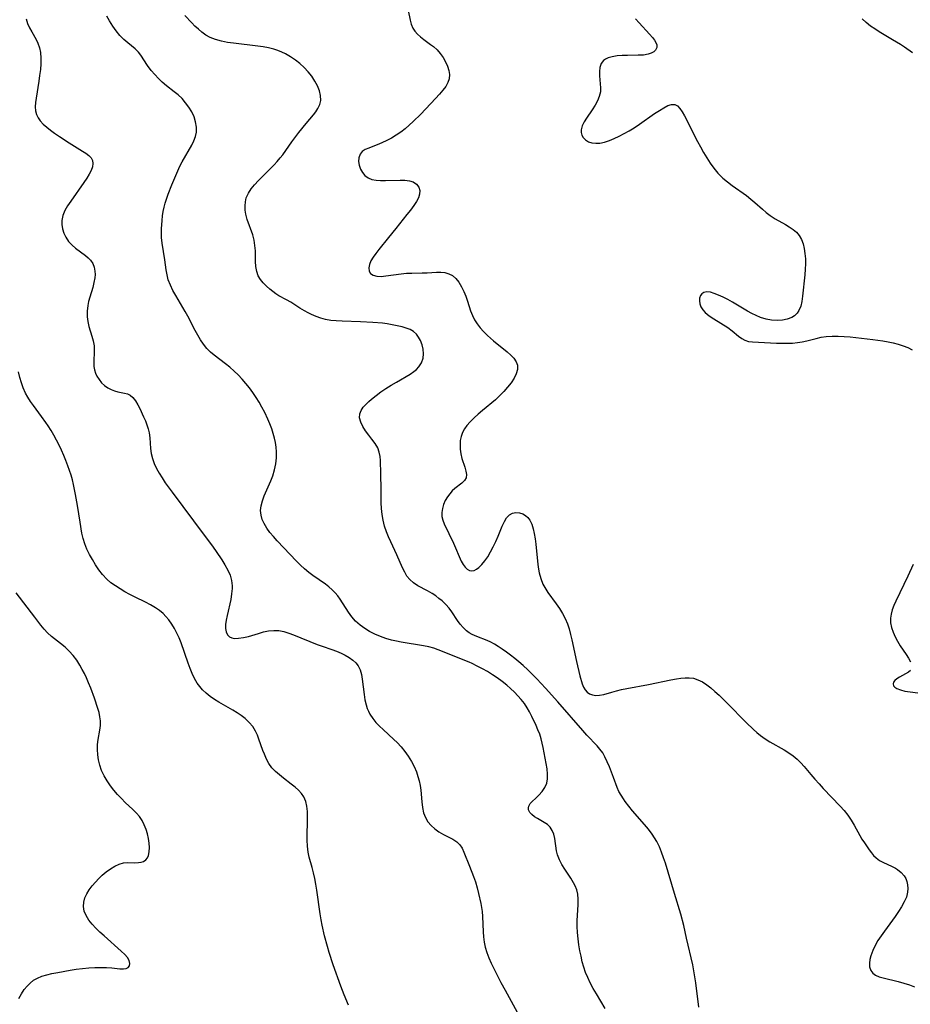
# Model space of a CAD drawing. Extents: x 1556494 to 1564696, y 2838423 to 2846625.
# Drawn here: x 1556651 to 1556929, y 2841167 to 2841474 of the extents above; entities that cross this region are included whole.
import ezdxf

# ---------------------------------------------------------------- set-up
doc = ezdxf.new("R2010")
doc.units = 0

msp = doc.modelspace()

# ---------------------------------------------------------------- linework, layer by layer
at = {"layer": 'WIL_048_Contours', "color": 0}
for points in [[(1556772.31, 2841476.62, 264), (1556772.88, 2841473.63, 264), (1556773.22, 2841472.36, 264), (1556773.74, 2841471.15, 264), (1556774.41, 2841470.16, 264), (1556775.23, 2841469.25, 264), (1556776.16, 2841468.4, 264), (1556777.17, 2841467.6, 264), (1556779.29, 2841466.09, 264), (1556780.22, 2841465.38, 264), (1556781.3, 2841464.36, 264), (1556782.29, 2841463.21, 264), (1556783.17, 2841461.97, 264), (1556783.94, 2841460.66, 264), (1556784.56, 2841459.33, 264), (1556785, 2841457.98, 264), (1556785.21, 2841456.65, 264), (1556785.11, 2841455.36, 264), (1556784.69, 2841454.16, 264), (1556783.99, 2841452.99, 264), (1556783.07, 2841451.76, 264), (1556782.01, 2841450.51, 264), (1556780.85, 2841449.25, 264), (1556776.25, 2841444.35, 264), (1556773.89, 2841441.98, 264), (1556772.64, 2841440.83, 264), (1556771.35, 2841439.73, 264), (1556770.01, 2841438.71, 264), (1556768.56, 2841437.74, 264), (1556767.07, 2841436.86, 264), (1556765.57, 2841436.06, 264), (1556764.09, 2841435.35, 264), (1556762.65, 2841434.73, 264), (1556761.27, 2841434.2, 264), (1556759.96, 2841433.75, 264), (1556758.81, 2841433.28, 264), (1556757.89, 2841432.66, 264), (1556757.26, 2841431.79, 264), (1556756.9, 2841430.72, 264), (1556756.82, 2841429.53, 264), (1556757, 2841428.35, 264), (1556757.39, 2841427.19, 264), (1556757.99, 2841426.1, 264), (1556758.79, 2841425.15, 264), (1556759.79, 2841424.42, 264), (1556760.94, 2841423.97, 264), (1556762.25, 2841423.72, 264), (1556763.67, 2841423.61, 264), (1556765.16, 2841423.61, 264), (1556769.78, 2841423.76, 264), (1556771.28, 2841423.72, 264), (1556772.67, 2841423.53, 264), (1556773.87, 2841423.15, 264), (1556774.89, 2841422.46, 264), (1556775.59, 2841421.54, 264), (1556775.91, 2841420.45, 264), (1556775.84, 2841419.36, 264), (1556775.46, 2841418.21, 264), (1556774.87, 2841417.11, 264), (1556774, 2841415.79, 264), (1556773, 2841414.41, 264), (1556771.91, 2841413, 264), (1556768.4, 2841408.63, 264), (1556766.19, 2841405.82, 264), (1556763.09, 2841402.08, 264), (1556762.14, 2841400.88, 264), (1556761.31, 2841399.69, 264), (1556760.64, 2841398.52, 264), (1556760.17, 2841397.39, 264), (1556759.98, 2841396.33, 264), (1556760.1, 2841395.38, 264), (1556760.56, 2841394.61, 264), (1556761.39, 2841394.07, 264), (1556762.5, 2841393.78, 264), (1556763.81, 2841393.72, 264), (1556765.27, 2841393.83, 264), (1556770.12, 2841394.51, 264), (1556771.81, 2841394.69, 264), (1556773.43, 2841394.76, 264), (1556776.62, 2841394.8, 264), (1556778.17, 2841394.85, 264), (1556781.09, 2841395.05, 264), (1556782.48, 2841395.05, 264), (1556783.77, 2841394.89, 264), (1556784.98, 2841394.53, 264), (1556786.08, 2841393.97, 264), (1556787.18, 2841393.03, 264), (1556788.12, 2841391.85, 264), (1556788.94, 2841390.48, 264), (1556789.65, 2841388.99, 264), (1556790.23, 2841387.53, 264), (1556790.76, 2841386.02, 264), (1556791.76, 2841382.99, 264), (1556792.33, 2841381.52, 264), (1556793.01, 2841380.17, 264), (1556793.82, 2841378.88, 264), (1556794.74, 2841377.66, 264), (1556795.75, 2841376.51, 264), (1556797, 2841375.3, 264), (1556798.88, 2841373.65, 264), (1556803.16, 2841370.18, 264), (1556804.31, 2841369.17, 264), (1556805.29, 2841368.14, 264), (1556806.03, 2841367.07, 264), (1556806.44, 2841365.96, 264), (1556806.42, 2841364.67, 264), (1556806.02, 2841363.32, 264), (1556805.32, 2841361.94, 264), (1556804.4, 2841360.53, 264), (1556803.32, 2841359.13, 264), (1556802.1, 2841357.75, 264), (1556800.76, 2841356.4, 264), (1556799.48, 2841355.24, 264), (1556795.45, 2841351.85, 264), (1556794.12, 2841350.69, 264), (1556792.85, 2841349.53, 264), (1556791.67, 2841348.35, 264), (1556790.6, 2841347.15, 264), (1556789.82, 2841346.1, 264), (1556789.21, 2841345.01, 264), (1556788.78, 2841343.78, 264), (1556788.55, 2841342.49, 264), (1556788.48, 2841341.15, 264), (1556788.54, 2841339.81, 264), (1556788.74, 2841338.33, 264), (1556789.07, 2841336.89, 264), (1556789.92, 2841334.18, 264), (1556790.28, 2841332.96, 264), (1556790.45, 2841331.85, 264), (1556790.33, 2841330.86, 264), (1556789.81, 2841329.99, 264), (1556788.99, 2841329.19, 264), (1556786.89, 2841327.54, 264), (1556786.05, 2841326.76, 264), (1556785.25, 2841325.89, 264), (1556784.53, 2841324.94, 264), (1556783.85, 2841323.8, 264), (1556783.32, 2841322.59, 264), (1556782.95, 2841321.34, 264), (1556782.77, 2841320.08, 264), (1556782.82, 2841318.82, 264), (1556783.09, 2841317.69, 264), (1556783.53, 2841316.56, 264), (1556786.39, 2841310.49, 264), (1556788.85, 2841304.84, 264), (1556789.41, 2841303.8, 264), (1556790.03, 2841302.94, 264), (1556790.68, 2841302.33, 264), (1556791.4, 2841301.95, 264), (1556792.15, 2841301.82, 264), (1556792.88, 2841301.97, 264), (1556793.61, 2841302.34, 264), (1556794.35, 2841302.89, 264), (1556795.3, 2841303.83, 264), (1556796.23, 2841304.95, 264), (1556797.11, 2841306.23, 264), (1556798, 2841307.73, 264), (1556798.83, 2841309.33, 264), (1556799.61, 2841310.97, 264), (1556800.34, 2841312.62, 264), (1556801.66, 2841315.78, 264), (1556802.3, 2841317.19, 264), (1556803.01, 2841318.39, 264), (1556803.86, 2841319.31, 264), (1556804.82, 2841319.84, 264), (1556805.89, 2841320.05, 264), (1556807, 2841319.98, 264), (1556808.08, 2841319.62, 264), (1556808.87, 2841319.12, 264), (1556809.59, 2841318.45, 264), (1556810.21, 2841317.64, 264), (1556810.82, 2841316.4, 264), (1556811.29, 2841315, 264), (1556811.64, 2841313.48, 264), (1556811.9, 2841311.87, 264), (1556812.11, 2841310.2, 264), (1556812.61, 2841304.9, 264), (1556812.83, 2841303.03, 264), (1556813.15, 2841301.21, 264), (1556813.63, 2841299.45, 264), (1556814.32, 2841297.73, 264), (1556815.21, 2841296.11, 264), (1556815.91, 2841295.05, 264), (1556818.5, 2841291.56, 264), (1556819.52, 2841290.08, 264), (1556820.47, 2841288.55, 264), (1556821.31, 2841286.96, 264), (1556821.96, 2841285.36, 264), (1556822.51, 2841283.7, 264), (1556822.98, 2841282, 264), (1556823.38, 2841280.27, 264), (1556824.82, 2841273.52, 264), (1556825.88, 2841269.14, 264), (1556826.56, 2841266.64, 264), (1556826.97, 2841265.57, 264), (1556827.48, 2841264.73, 264), (1556828.12, 2841264.03, 264), (1556828.87, 2841263.48, 264), (1556829.79, 2841263.11, 264), (1556830.8, 2841262.95, 264), (1556832.02, 2841263.01, 264), (1556833.3, 2841263.27, 264), (1556835.8, 2841264.03, 264), (1556837.29, 2841264.43, 264), (1556838.86, 2841264.78, 264), (1556840.49, 2841265.1, 264), (1556847.27, 2841266.34, 264), (1556854.27, 2841267.87, 264), (1556855.96, 2841268.18, 264), (1556857.34, 2841268.39, 264), (1556858.69, 2841268.5, 264), (1556860.01, 2841268.5, 264), (1556861.28, 2841268.32, 264), (1556862.71, 2841267.86, 264), (1556864.09, 2841267.17, 264), (1556865.43, 2841266.31, 264), (1556866.73, 2841265.31, 264), (1556868.02, 2841264.22, 264), (1556869.28, 2841263.07, 264), (1556871.77, 2841260.61, 264), (1556877.71, 2841254.51, 264), (1556880, 2841252.32, 264), (1556881.11, 2841251.36, 264), (1556882.26, 2841250.44, 264), (1556883.67, 2841249.46, 264), (1556885.13, 2841248.54, 264), (1556889.58, 2841245.96, 264), (1556891.02, 2841245.06, 264), (1556892.4, 2841244.1, 264), (1556893.69, 2841243.06, 264), (1556894.82, 2841241.95, 264), (1556895.89, 2841240.76, 264), (1556897.96, 2841238.27, 264), (1556899.2, 2841236.82, 264), (1556900.49, 2841235.39, 264), (1556901.81, 2841233.98, 264), (1556907.12, 2841228.44, 264), (1556908.36, 2841227.03, 264), (1556909.52, 2841225.59, 264), (1556910.56, 2841224.09, 264), (1556911.48, 2841222.51, 264), (1556913.17, 2841219.31, 264), (1556913.89, 2841218.12, 264), (1556914.64, 2841216.98, 264), (1556916.15, 2841214.81, 264), (1556916.83, 2841213.89, 264), (1556917.53, 2841213.03, 264), (1556918.3, 2841212.27, 264), (1556919.38, 2841211.51, 264), (1556920.58, 2841210.88, 264), (1556923.11, 2841209.73, 264), (1556924.33, 2841209.09, 264), (1556925.01, 2841208.66, 264), (1556926.14, 2841207.76, 264), (1556927.05, 2841206.71, 264), (1556927.54, 2841205.85, 264), (1556927.89, 2841204.92, 264), (1556928.13, 2841203.84, 264), (1556928.22, 2841202.72, 264), (1556928.13, 2841201.57, 264), (1556927.73, 2841200.07, 264), (1556927.08, 2841198.56, 264), (1556926.24, 2841197.05, 264), (1556925.27, 2841195.53, 264), (1556924.21, 2841194.01, 264), (1556920.86, 2841189.44, 264), (1556919.82, 2841187.96, 264), (1556918.84, 2841186.48, 264), (1556917.99, 2841184.99, 264), (1556917.23, 2841183.36, 264), (1556916.65, 2841181.76, 264), (1556916.35, 2841180.59, 264), (1556916.2, 2841179.47, 264), (1556916.28, 2841178.26, 264), (1556916.62, 2841177.19, 264), (1556917.24, 2841176.31, 264), (1556918.11, 2841175.67, 264), (1556919.2, 2841175.2, 264), (1556920.45, 2841174.83, 264), (1556925.22, 2841173.72, 264), (1556926.96, 2841173.26, 264), (1556928.68, 2841172.73, 264), (1556930.32, 2841172.11, 264)], [(1556653.06, 2841474.04, 258), (1556653.54, 2841472.63, 258), (1556654.14, 2841471.27, 258), (1556654.82, 2841469.97, 258), (1556656.15, 2841467.61, 258), (1556656.7, 2841466.5, 258), (1556657.21, 2841465.05, 258), (1556657.52, 2841463.51, 258), (1556657.66, 2841461.8, 258), (1556657.64, 2841460.03, 258), (1556657.51, 2841458.23, 258), (1556657.29, 2841456.42, 258), (1556657.02, 2841454.6, 258), (1556656.15, 2841449.31, 258), (1556655.97, 2841447.92, 258), (1556655.88, 2841446.58, 258), (1556655.98, 2841445.31, 258), (1556656.28, 2841444.19, 258), (1556656.79, 2841443.15, 258), (1556657.47, 2841442.22, 258), (1556658.42, 2841441.23, 258), (1556659.5, 2841440.27, 258), (1556660.69, 2841439.34, 258), (1556661.94, 2841438.43, 258), (1556663.44, 2841437.39, 258), (1556666.52, 2841435.38, 258), (1556670.68, 2841432.81, 258), (1556671.75, 2841432.12, 258), (1556672.67, 2841431.41, 258), (1556673.39, 2841430.66, 258), (1556673.83, 2841429.84, 258), (1556673.93, 2841428.9, 258), (1556673.75, 2841427.87, 258), (1556673.35, 2841426.77, 258), (1556672.77, 2841425.61, 258), (1556671.99, 2841424.3, 258), (1556671.09, 2841422.95, 258), (1556666.98, 2841417.22, 258), (1556666.01, 2841415.72, 258), (1556665.18, 2841414.21, 258), (1556664.54, 2841412.7, 258), (1556664.19, 2841411.17, 258), (1556664.17, 2841409.84, 258), (1556664.4, 2841408.51, 258), (1556664.82, 2841407.21, 258), (1556665.43, 2841405.97, 258), (1556666.31, 2841404.63, 258), (1556667.39, 2841403.43, 258), (1556668.44, 2841402.52, 258), (1556671.61, 2841400.24, 258), (1556672.45, 2841399.52, 258), (1556673.19, 2841398.73, 258), (1556673.85, 2841397.68, 258), (1556674.31, 2841396.53, 258), (1556674.55, 2841395.29, 258), (1556674.59, 2841394.29, 258), (1556674.52, 2841393.27, 258), (1556674.24, 2841391.78, 258), (1556673.84, 2841390.26, 258), (1556672.91, 2841387.17, 258), (1556672.57, 2841385.88, 258), (1556672.3, 2841384.6, 258), (1556672.08, 2841382.84, 258), (1556672.08, 2841381.11, 258), (1556672.3, 2841379.58, 258), (1556672.68, 2841378.07, 258), (1556673.62, 2841375.07, 258), (1556674.02, 2841373.58, 258), (1556674.28, 2841372.08, 258), (1556674.35, 2841370.67, 258), (1556674.19, 2841366.72, 258), (1556674.23, 2841365.59, 258), (1556674.4, 2841364.5, 258), (1556674.71, 2841363.5, 258), (1556675.15, 2841362.54, 258), (1556675.83, 2841361.49, 258), (1556676.64, 2841360.52, 258), (1556677.56, 2841359.67, 258), (1556678.58, 2841358.94, 258), (1556679.6, 2841358.41, 258), (1556680.65, 2841358, 258), (1556681.7, 2841357.7, 258), (1556683.75, 2841357.32, 258), (1556684.67, 2841357.08, 258), (1556685.51, 2841356.69, 258), (1556686.41, 2841355.92, 258), (1556687.19, 2841354.88, 258), (1556687.92, 2841353.65, 258), (1556688.54, 2841352.47, 258), (1556689.74, 2841349.94, 258), (1556690.3, 2841348.63, 258), (1556690.78, 2841347.4, 258), (1556691.19, 2841346.16, 258), (1556691.49, 2841344.9, 258), (1556691.66, 2841343.29, 258), (1556691.83, 2841340, 258), (1556692.06, 2841338.45, 258), (1556692.45, 2841336.9, 258), (1556692.99, 2841335.36, 258), (1556693.7, 2841333.82, 258), (1556694.54, 2841332.3, 258), (1556695.47, 2841330.81, 258), (1556696.47, 2841329.32, 258), (1556698.6, 2841326.38, 258), (1556705.26, 2841317.4, 258), (1556711.43, 2841309.18, 258), (1556712.35, 2841307.86, 258), (1556714.11, 2841305.24, 258), (1556715.12, 2841303.68, 258), (1556716.02, 2841302.1, 258), (1556716.73, 2841300.47, 258), (1556717.15, 2841298.86, 258), (1556717.33, 2841297.2, 258), (1556717.33, 2841296.33, 258), (1556717.18, 2841294.64, 258), (1556716.9, 2841292.93, 258), (1556715.77, 2841287.9, 258), (1556715.5, 2841286.47, 258), (1556715.33, 2841285.12, 258), (1556715.32, 2841283.87, 258), (1556715.5, 2841282.8, 258), (1556715.9, 2841281.91, 258), (1556716.55, 2841281.25, 258), (1556717.23, 2841280.93, 258), (1556718.04, 2841280.78, 258), (1556719.38, 2841280.79, 258), (1556720.86, 2841281.01, 258), (1556722.43, 2841281.39, 258), (1556725.54, 2841282.33, 258), (1556727.13, 2841282.78, 258), (1556728.73, 2841283.11, 258), (1556730.34, 2841283.27, 258), (1556731.89, 2841283.19, 258), (1556733.44, 2841282.9, 258), (1556735.03, 2841282.41, 258), (1556736.5, 2841281.87, 258), (1556743.93, 2841278.85, 258), (1556745.43, 2841278.3, 258), (1556748.46, 2841277.28, 258), (1556749.94, 2841276.76, 258), (1556751.33, 2841276.18, 258), (1556752.65, 2841275.53, 258), (1556753.88, 2841274.81, 258), (1556754.99, 2841274, 258), (1556755.91, 2841273.15, 258), (1556756.66, 2841272.19, 258), (1556757.28, 2841270.92, 258), (1556757.7, 2841269.51, 258), (1556757.97, 2841268.01, 258), (1556758.5, 2841263.23, 258), (1556758.75, 2841261.6, 258), (1556759.14, 2841260.01, 258), (1556759.53, 2841258.9, 258), (1556759.92, 2841258.02, 258), (1556760.36, 2841257.17, 258), (1556761.26, 2841255.77, 258), (1556762.23, 2841254.57, 258), (1556763.3, 2841253.43, 258), (1556764.44, 2841252.33, 258), (1556767.83, 2841249.26, 258), (1556768.82, 2841248.3, 258), (1556770.07, 2841246.94, 258), (1556771.24, 2841245.49, 258), (1556772.31, 2841243.98, 258), (1556773.28, 2841242.4, 258), (1556774.14, 2841240.77, 258), (1556774.87, 2841239.09, 258), (1556775.33, 2841237.7, 258), (1556775.7, 2841236.28, 258), (1556775.99, 2841234.85, 258), (1556776.21, 2841233.42, 258), (1556776.56, 2841229.79, 258), (1556776.76, 2841228.04, 258), (1556777.1, 2841226.39, 258), (1556777.65, 2841224.86, 258), (1556778.43, 2841223.56, 258), (1556779.43, 2841222.41, 258), (1556780.59, 2841221.38, 258), (1556781.86, 2841220.47, 258), (1556783.32, 2841219.63, 258), (1556786.18, 2841218.11, 258), (1556787.42, 2841217.3, 258), (1556788.42, 2841216.36, 258), (1556789.09, 2841215.3, 258), (1556789.64, 2841214.08, 258), (1556791.45, 2841209.73, 258), (1556792.69, 2841206.48, 258), (1556793.25, 2841204.78, 258), (1556793.76, 2841202.99, 258), (1556794.22, 2841201.18, 258), (1556794.92, 2841198.09, 258), (1556795.17, 2841196.82, 258), (1556795.36, 2841195.55, 258), (1556795.5, 2841194, 258), (1556795.67, 2841189.25, 258), (1556795.78, 2841187.64, 258), (1556795.97, 2841186.04, 258), (1556796.28, 2841184.47, 258), (1556796.79, 2841182.76, 258), (1556797.44, 2841181.08, 258), (1556798.19, 2841179.42, 258), (1556799.72, 2841176.32, 258), (1556801.21, 2841173.43, 258), (1556802.51, 2841171, 258), (1556806.29, 2841164.19, 258)], [(1556833.77, 2841165.3, 260), (1556831.02, 2841169.86, 260), (1556830.04, 2841171.57, 260), (1556829.11, 2841173.28, 260), (1556828.3, 2841174.94, 260), (1556827.64, 2841176.56, 260), (1556827.09, 2841178.21, 260), (1556826.61, 2841179.89, 260), (1556826.21, 2841181.59, 260), (1556825.87, 2841183.31, 260), (1556825.56, 2841185.2, 260), (1556825.32, 2841187.08, 260), (1556825.15, 2841188.97, 260), (1556825.06, 2841190.84, 260), (1556825.06, 2841192.7, 260), (1556825.35, 2841197.76, 260), (1556825.35, 2841199.37, 260), (1556825.21, 2841200.93, 260), (1556824.89, 2841202.31, 260), (1556824.39, 2841203.61, 260), (1556823.92, 2841204.54, 260), (1556823.05, 2841205.96, 260), (1556821.17, 2841208.82, 260), (1556820.27, 2841210.26, 260), (1556819.5, 2841211.72, 260), (1556818.91, 2841213.22, 260), (1556818.61, 2841214.47, 260), (1556818.03, 2841218.38, 260), (1556817.71, 2841219.69, 260), (1556817.26, 2841220.88, 260), (1556816.62, 2841221.9, 260), (1556815.76, 2841222.7, 260), (1556814.74, 2841223.35, 260), (1556812.65, 2841224.53, 260), (1556811.7, 2841225.13, 260), (1556810.88, 2841225.78, 260), (1556810.25, 2841226.49, 260), (1556809.86, 2841227.32, 260), (1556809.79, 2841227.86, 260), (1556809.88, 2841228.4, 260), (1556810.34, 2841229.21, 260), (1556811.09, 2841230.01, 260), (1556812.01, 2841230.85, 260), (1556813.05, 2841231.87, 260), (1556814.05, 2841233.01, 260), (1556814.9, 2841234.27, 260), (1556815.5, 2841235.65, 260), (1556815.73, 2841236.96, 260), (1556815.76, 2841238.37, 260), (1556815.62, 2841240.03, 260), (1556815.36, 2841241.76, 260), (1556814.41, 2841246.7, 260), (1556814.12, 2841248.06, 260), (1556813.77, 2841249.42, 260), (1556813.32, 2841250.84, 260), (1556812.78, 2841252.25, 260), (1556812.19, 2841253.64, 260), (1556810.89, 2841256.43, 260), (1556810.17, 2841257.81, 260), (1556809.4, 2841259.15, 260), (1556808.56, 2841260.44, 260), (1556807.59, 2841261.69, 260), (1556806.54, 2841262.88, 260), (1556805.42, 2841264.02, 260), (1556804.24, 2841265.11, 260), (1556803.02, 2841266.17, 260), (1556801.58, 2841267.33, 260), (1556800.09, 2841268.43, 260), (1556798.58, 2841269.45, 260), (1556797.03, 2841270.41, 260), (1556795.46, 2841271.31, 260), (1556793.86, 2841272.15, 260), (1556792.24, 2841272.91, 260), (1556791.28, 2841273.31, 260), (1556781.6, 2841277.25, 260), (1556780.31, 2841277.7, 260), (1556778.74, 2841278.11, 260), (1556777.11, 2841278.43, 260), (1556770.13, 2841279.62, 260), (1556768.6, 2841279.92, 260), (1556767.09, 2841280.26, 260), (1556765.33, 2841280.76, 260), (1556763.61, 2841281.36, 260), (1556761.9, 2841282.07, 260), (1556760.26, 2841282.88, 260), (1556758.71, 2841283.81, 260), (1556757.25, 2841284.86, 260), (1556755.88, 2841286.12, 260), (1556754.66, 2841287.51, 260), (1556753.64, 2841288.93, 260), (1556751.05, 2841292.97, 260), (1556750.29, 2841294.03, 260), (1556749.47, 2841295.03, 260), (1556748.55, 2841295.97, 260), (1556747.56, 2841296.84, 260), (1556746.51, 2841297.66, 260), (1556742.56, 2841300.38, 260), (1556741.26, 2841301.34, 260), (1556739.95, 2841302.43, 260), (1556738.69, 2841303.6, 260), (1556737.46, 2841304.82, 260), (1556731.39, 2841311.22, 260), (1556730.22, 2841312.52, 260), (1556729.12, 2841313.84, 260), (1556728.14, 2841315.18, 260), (1556727.32, 2841316.57, 260), (1556726.75, 2841317.89, 260), (1556726.38, 2841319.24, 260), (1556726.25, 2841320.62, 260), (1556726.38, 2841322.15, 260), (1556726.78, 2841323.68, 260), (1556727.36, 2841325.21, 260), (1556729.47, 2841329.9, 260), (1556730.09, 2841331.52, 260), (1556730.61, 2841333.34, 260), (1556730.98, 2841335.19, 260), (1556731.17, 2841337.08, 260), (1556731.19, 2841338.97, 260), (1556731.07, 2841340.4, 260), (1556730.86, 2841341.83, 260), (1556730.55, 2841343.25, 260), (1556730.18, 2841344.66, 260), (1556729.69, 2841346.19, 260), (1556729.13, 2841347.71, 260), (1556728.5, 2841349.21, 260), (1556727.51, 2841351.29, 260), (1556726.66, 2841352.87, 260), (1556725.76, 2841354.43, 260), (1556724.8, 2841355.96, 260), (1556723.8, 2841357.45, 260), (1556722.75, 2841358.9, 260), (1556721.64, 2841360.31, 260), (1556720.47, 2841361.66, 260), (1556719.25, 2841362.95, 260), (1556717.98, 2841364.18, 260), (1556716.68, 2841365.35, 260), (1556715.33, 2841366.44, 260), (1556711.74, 2841369.08, 260), (1556710.6, 2841370.05, 260), (1556709.47, 2841371.23, 260), (1556708.45, 2841372.52, 260), (1556707.51, 2841373.9, 260), (1556706.63, 2841375.36, 260), (1556705.8, 2841376.86, 260), (1556703.5, 2841381.31, 260), (1556702.71, 2841382.78, 260), (1556699.8, 2841387.7, 260), (1556698.88, 2841389.33, 260), (1556698.08, 2841390.99, 260), (1556697.43, 2841392.68, 260), (1556697.04, 2841394.18, 260), (1556696.77, 2841395.72, 260), (1556696.33, 2841398.85, 260), (1556695.55, 2841404.06, 260), (1556695.36, 2841405.8, 260), (1556695.28, 2841407.54, 260), (1556695.3, 2841408.65, 260), (1556695.37, 2841409.76, 260), (1556695.48, 2841411.15, 260), (1556695.64, 2841412.55, 260), (1556695.87, 2841413.95, 260), (1556696.14, 2841415.25, 260), (1556696.48, 2841416.55, 260), (1556696.87, 2841417.84, 260), (1556697.39, 2841419.33, 260), (1556698.54, 2841422.29, 260), (1556699.77, 2841425.2, 260), (1556700.4, 2841426.63, 260), (1556701.08, 2841428.04, 260), (1556701.78, 2841429.39, 260), (1556704.73, 2841434.66, 260), (1556705.4, 2841436.01, 260), (1556705.92, 2841437.35, 260), (1556706.22, 2841438.71, 260), (1556706.25, 2841440.29, 260), (1556705.97, 2841441.88, 260), (1556705.46, 2841443.47, 260), (1556704.74, 2841445.02, 260), (1556703.85, 2841446.53, 260), (1556702.85, 2841447.88, 260), (1556701.73, 2841449.16, 260), (1556700.5, 2841450.33, 260), (1556699.31, 2841451.3, 260), (1556696.86, 2841453.18, 260), (1556695.57, 2841454.29, 260), (1556694.34, 2841455.46, 260), (1556693.18, 2841456.69, 260), (1556692.1, 2841457.96, 260), (1556690.97, 2841459.5, 260), (1556688.91, 2841462.69, 260), (1556688.15, 2841463.65, 260), (1556687.11, 2841464.68, 260), (1556684.76, 2841466.6, 260), (1556683.58, 2841467.62, 260), (1556682.34, 2841468.88, 260), (1556681.18, 2841470.28, 260), (1556680.09, 2841471.79, 260), (1556679.09, 2841473.38, 260), (1556678.24, 2841474.92, 260)], [(1556862.95, 2841165.76, 262), (1556862.01, 2841173.27, 262), (1556861.75, 2841175.15, 262), (1556861.45, 2841177.03, 262), (1556861.1, 2841178.89, 262), (1556859.18, 2841187.3, 262), (1556858.27, 2841191.17, 262), (1556857.31, 2841194.7, 262), (1556855.34, 2841201.2, 262), (1556852.54, 2841210.6, 262), (1556851.97, 2841212.35, 262), (1556851.35, 2841214.08, 262), (1556850.67, 2841215.77, 262), (1556849.88, 2841217.39, 262), (1556849.18, 2841218.59, 262), (1556848.41, 2841219.74, 262), (1556847.27, 2841221.26, 262), (1556846.06, 2841222.73, 262), (1556842.3, 2841227, 262), (1556841.1, 2841228.43, 262), (1556839.99, 2841229.88, 262), (1556839.44, 2841230.67, 262), (1556838.69, 2841231.85, 262), (1556838.04, 2841233.05, 262), (1556837.49, 2841234.26, 262), (1556836.35, 2841237.39, 262), (1556835.08, 2841240.67, 262), (1556834.39, 2841242.29, 262), (1556833.69, 2841243.78, 262), (1556832.97, 2841245.04, 262), (1556832.13, 2841246.22, 262), (1556831.23, 2841247.27, 262), (1556828, 2841250.62, 262), (1556826.74, 2841252.02, 262), (1556818.98, 2841261, 262), (1556815.12, 2841265.27, 262), (1556812.38, 2841268.15, 262), (1556810.99, 2841269.56, 262), (1556809.58, 2841270.94, 262), (1556808.13, 2841272.28, 262), (1556806.85, 2841273.41, 262), (1556805.55, 2841274.5, 262), (1556804.23, 2841275.55, 262), (1556802.95, 2841276.51, 262), (1556801.65, 2841277.42, 262), (1556800.34, 2841278.28, 262), (1556799.2, 2841278.95, 262), (1556798.05, 2841279.56, 262), (1556796.89, 2841280.1, 262), (1556793.72, 2841281.33, 262), (1556792.27, 2841281.99, 262), (1556791.33, 2841282.54, 262), (1556790.45, 2841283.17, 262), (1556789.42, 2841284.13, 262), (1556788.5, 2841285.21, 262), (1556787.67, 2841286.36, 262), (1556785.94, 2841289.07, 262), (1556785.02, 2841290.25, 262), (1556784, 2841291.38, 262), (1556782.88, 2841292.44, 262), (1556781.89, 2841293.26, 262), (1556780.86, 2841294.03, 262), (1556779.79, 2841294.74, 262), (1556778.29, 2841295.6, 262), (1556775.32, 2841297.2, 262), (1556773.96, 2841298.09, 262), (1556772.77, 2841299.13, 262), (1556771.91, 2841300.2, 262), (1556771.19, 2841301.42, 262), (1556770.55, 2841302.73, 262), (1556768.77, 2841306.8, 262), (1556766.84, 2841310.91, 262), (1556766.14, 2841312.47, 262), (1556765.51, 2841314.05, 262), (1556764.94, 2841315.82, 262), (1556764.5, 2841317.63, 262), (1556764.17, 2841319.46, 262), (1556763.95, 2841321.28, 262), (1556763.85, 2841323.1, 262), (1556763.87, 2841327.22, 262), (1556763.74, 2841332.06, 262), (1556763.67, 2841336.22, 262), (1556763.56, 2841337.47, 262), (1556763.26, 2841338.86, 262), (1556762.77, 2841340.17, 262), (1556761.96, 2841341.56, 262), (1556760.98, 2841342.87, 262), (1556759.96, 2841344.17, 262), (1556758.99, 2841345.51, 262), (1556758.15, 2841346.87, 262), (1556757.5, 2841348.23, 262), (1556757.14, 2841349.56, 262), (1556757.15, 2841350.82, 262), (1556757.57, 2841351.86, 262), (1556758.28, 2841352.87, 262), (1556759.2, 2841353.87, 262), (1556759.99, 2841354.64, 262), (1556760.86, 2841355.42, 262), (1556762.25, 2841356.55, 262), (1556763.75, 2841357.64, 262), (1556765.33, 2841358.71, 262), (1556766.95, 2841359.75, 262), (1556768.59, 2841360.74, 262), (1556772.89, 2841363.18, 262), (1556774.09, 2841363.98, 262), (1556774.93, 2841364.68, 262), (1556775.65, 2841365.46, 262), (1556776.47, 2841366.75, 262), (1556776.95, 2841368.17, 262), (1556777.08, 2841369.56, 262), (1556776.96, 2841370.96, 262), (1556776.63, 2841372.35, 262), (1556776.13, 2841373.68, 262), (1556775.55, 2841374.75, 262), (1556774.84, 2841375.69, 262), (1556773.99, 2841376.48, 262), (1556772.92, 2841377.09, 262), (1556771.7, 2841377.55, 262), (1556770.37, 2841377.93, 262), (1556768.88, 2841378.29, 262), (1556767.3, 2841378.61, 262), (1556765.68, 2841378.89, 262), (1556764.22, 2841379.08, 262), (1556761.22, 2841379.36, 262), (1556757.39, 2841379.54, 262), (1556751.68, 2841379.73, 262), (1556749.83, 2841379.83, 262), (1556748.16, 2841379.98, 262), (1556746.53, 2841380.23, 262), (1556745.02, 2841380.63, 262), (1556743.55, 2841381.16, 262), (1556742.12, 2841381.79, 262), (1556741.04, 2841382.34, 262), (1556739.98, 2841382.92, 262), (1556738.5, 2841383.83, 262), (1556735.69, 2841385.63, 262), (1556734.33, 2841386.42, 262), (1556731.89, 2841387.68, 262), (1556730.94, 2841388.31, 262), (1556730.01, 2841389.01, 262), (1556729.11, 2841389.76, 262), (1556728.03, 2841390.69, 262), (1556727.03, 2841391.67, 262), (1556726.16, 2841392.72, 262), (1556725.48, 2841393.88, 262), (1556725.02, 2841395.27, 262), (1556724.79, 2841396.78, 262), (1556724.68, 2841398.38, 262), (1556724.59, 2841401.72, 262), (1556724.47, 2841403.35, 262), (1556724.22, 2841404.97, 262), (1556723.79, 2841406.62, 262), (1556722.09, 2841411.48, 262), (1556721.65, 2841413.09, 262), (1556721.44, 2841414.4, 262), (1556721.37, 2841415.71, 262), (1556721.47, 2841416.98, 262), (1556721.77, 2841418.22, 262), (1556722.41, 2841419.65, 262), (1556723.31, 2841421, 262), (1556724.38, 2841422.31, 262), (1556725.57, 2841423.59, 262), (1556730.48, 2841428.52, 262), (1556731.45, 2841429.57, 262), (1556732.37, 2841430.65, 262), (1556733.12, 2841431.62, 262), (1556735.99, 2841435.63, 262), (1556738.2, 2841438.61, 262), (1556740.44, 2841441.45, 262), (1556742.76, 2841444.15, 262), (1556743.47, 2841445.07, 262), (1556744.09, 2841446.03, 262), (1556744.68, 2841447.29, 262), (1556744.98, 2841448.61, 262), (1556744.95, 2841450.09, 262), (1556744.58, 2841451.6, 262), (1556743.97, 2841453.12, 262), (1556743.16, 2841454.63, 262), (1556742.18, 2841456.12, 262), (1556741.06, 2841457.54, 262), (1556739.84, 2841458.85, 262), (1556738.52, 2841460.07, 262), (1556737.1, 2841461.2, 262), (1556735.61, 2841462.23, 262), (1556734.03, 2841463.13, 262), (1556732.83, 2841463.7, 262), (1556731.59, 2841464.18, 262), (1556730.31, 2841464.59, 262), (1556728.69, 2841464.99, 262), (1556727.04, 2841465.32, 262), (1556725.36, 2841465.57, 262), (1556717.78, 2841466.44, 262), (1556715.87, 2841466.72, 262), (1556713.99, 2841467.08, 262), (1556712.19, 2841467.58, 262), (1556710.49, 2841468.26, 262), (1556709.16, 2841468.99, 262), (1556707.92, 2841469.87, 262), (1556706.82, 2841470.79, 262), (1556705.76, 2841471.78, 262), (1556704.73, 2841472.84, 262), (1556702.64, 2841475.13, 262)], [(1556843.22, 2841474.05, 266), (1556844.31, 2841472.76, 266), (1556847.63, 2841469.28, 266), (1556848.56, 2841468.21, 266), (1556849.15, 2841467.43, 266), (1556849.58, 2841466.68, 266), (1556849.83, 2841465.94, 266), (1556849.83, 2841465.08, 266), (1556849.48, 2841464.3, 266), (1556848.89, 2841463.74, 266), (1556848.09, 2841463.3, 266), (1556847.12, 2841462.98, 266), (1556845.66, 2841462.76, 266), (1556844.05, 2841462.69, 266), (1556840.7, 2841462.66, 266), (1556839.05, 2841462.6, 266), (1556837.46, 2841462.48, 266), (1556835.98, 2841462.25, 266), (1556834.65, 2841461.88, 266), (1556833.86, 2841461.5, 266), (1556833.2, 2841461.01, 266), (1556832.52, 2841460.07, 266), (1556832.13, 2841458.91, 266), (1556831.95, 2841457.62, 266), (1556831.96, 2841456.25, 266), (1556832.24, 2841453.75, 266), (1556832.33, 2841452.49, 266), (1556832.26, 2841451.23, 266), (1556831.91, 2841449.83, 266), (1556831.33, 2841448.45, 266), (1556830.59, 2841447.07, 266), (1556829.74, 2841445.71, 266), (1556827.96, 2841443.11, 266), (1556827.17, 2841441.87, 266), (1556826.57, 2841440.65, 266), (1556826.25, 2841439.46, 266), (1556826.25, 2841438.6, 266), (1556826.47, 2841437.78, 266), (1556826.87, 2841437.03, 266), (1556827.61, 2841436.26, 266), (1556828.58, 2841435.69, 266), (1556829.63, 2841435.37, 266), (1556830.8, 2841435.24, 266), (1556832.04, 2841435.29, 266), (1556833.52, 2841435.58, 266), (1556835.05, 2841436.06, 266), (1556836.59, 2841436.68, 266), (1556838.15, 2841437.42, 266), (1556839.71, 2841438.24, 266), (1556841.26, 2841439.13, 266), (1556842.79, 2841440.07, 266), (1556844.45, 2841441.17, 266), (1556849.19, 2841444.48, 266), (1556850.66, 2841445.47, 266), (1556852.05, 2841446.33, 266), (1556853.31, 2841446.98, 266), (1556854.45, 2841447.36, 266), (1556855.48, 2841447.36, 266), (1556856.32, 2841446.91, 266), (1556857.08, 2841446.11, 266), (1556857.79, 2841445.04, 266), (1556858.5, 2841443.8, 266), (1556859.32, 2841442.25, 266), (1556861.62, 2841437.57, 266), (1556862.52, 2841435.83, 266), (1556863.46, 2841434.08, 266), (1556864.43, 2841432.36, 266), (1556865.46, 2841430.66, 266), (1556866.54, 2841429.01, 266), (1556867.69, 2841427.42, 266), (1556868.93, 2841425.92, 266), (1556869.7, 2841425.11, 266), (1556870.51, 2841424.33, 266), (1556871.89, 2841423.16, 266), (1556873.35, 2841422.06, 266), (1556877.8, 2841418.9, 266), (1556879.22, 2841417.8, 266), (1556880.44, 2841416.76, 266), (1556882.81, 2841414.65, 266), (1556884.01, 2841413.63, 266), (1556885.25, 2841412.69, 266), (1556886.8, 2841411.71, 266), (1556889.97, 2841409.92, 266), (1556891.21, 2841409.17, 266), (1556892.37, 2841408.35, 266), (1556893.41, 2841407.46, 266), (1556894.29, 2841406.44, 266), (1556894.99, 2841405.21, 266), (1556895.5, 2841403.84, 266), (1556895.86, 2841402.37, 266), (1556896.09, 2841400.82, 266), (1556896.21, 2841399.22, 266), (1556896.24, 2841397.59, 266), (1556896.18, 2841395.91, 266), (1556896.05, 2841394.23, 266), (1556895.37, 2841387.54, 266), (1556895.14, 2841385.91, 266), (1556894.79, 2841384.4, 266), (1556894.23, 2841383.06, 266), (1556893.62, 2841382.18, 266), (1556892.86, 2841381.44, 266), (1556891.96, 2841380.85, 266), (1556890.58, 2841380.32, 266), (1556889.04, 2841380.04, 266), (1556887.4, 2841379.97, 266), (1556885.7, 2841380.09, 266), (1556883.98, 2841380.4, 266), (1556882.26, 2841380.91, 266), (1556880.88, 2841381.48, 266), (1556879.52, 2841382.16, 266), (1556878.17, 2841382.9, 266), (1556873.53, 2841385.61, 266), (1556872.02, 2841386.46, 266), (1556870.53, 2841387.24, 266), (1556869.14, 2841387.88, 266), (1556867.81, 2841388.39, 266), (1556866.57, 2841388.73, 266), (1556865.47, 2841388.85, 266), (1556864.54, 2841388.69, 266), (1556863.94, 2841388.3, 266), (1556863.5, 2841387.72, 266), (1556863.23, 2841386.94, 266), (1556863.14, 2841386.06, 266), (1556863.26, 2841385.13, 266), (1556863.6, 2841384.2, 266), (1556864.19, 2841383.29, 266), (1556864.99, 2841382.43, 266), (1556866.22, 2841381.42, 266), (1556867.61, 2841380.47, 266), (1556872.05, 2841377.71, 266), (1556873.4, 2841376.74, 266), (1556875.39, 2841375.08, 266), (1556876.35, 2841374.35, 266), (1556877.38, 2841373.78, 266), (1556878.51, 2841373.44, 266), (1556879.74, 2841373.27, 266), (1556887.2, 2841372.92, 266), (1556888.85, 2841372.86, 266), (1556890.51, 2841372.85, 266), (1556892.17, 2841372.91, 266), (1556893.81, 2841373.07, 266), (1556895.24, 2841373.32, 266), (1556896.65, 2841373.64, 266), (1556899.62, 2841374.37, 266), (1556901.18, 2841374.71, 266), (1556902.76, 2841374.96, 266), (1556904.6, 2841375.09, 266), (1556906.46, 2841375.09, 266), (1556908.34, 2841374.99, 266), (1556910.23, 2841374.83, 266), (1556917.22, 2841374.04, 266), (1556920.37, 2841373.6, 266), (1556922.02, 2841373.32, 266), (1556923.63, 2841372.98, 266), (1556925.2, 2841372.59, 266), (1556926.75, 2841372.09, 266), (1556928.22, 2841371.49, 266), (1556929.59, 2841370.77, 266)], [(1556929.67, 2841463.42, 268), (1556927.13, 2841465.2, 268), (1556925.9, 2841466, 268), (1556923.39, 2841467.55, 268), (1556919.24, 2841470.02, 268), (1556917.89, 2841470.89, 268), (1556916.59, 2841471.81, 268), (1556915.24, 2841472.9, 268), (1556913.94, 2841474.07, 268)], [(1556753.68, 2841166.32, 256), (1556752.3, 2841169.62, 256), (1556751.29, 2841172.25, 256), (1556748.92, 2841178.98, 256), (1556747.67, 2841182.73, 256), (1556747.09, 2841184.63, 256), (1556746.22, 2841187.96, 256), (1556745.48, 2841191.33, 256), (1556745.16, 2841193.02, 256), (1556744.85, 2841194.87, 256), (1556743.76, 2841202.26, 256), (1556743.45, 2841204.09, 256), (1556743.11, 2841205.89, 256), (1556742.73, 2841207.59, 256), (1556742.3, 2841209.27, 256), (1556741.41, 2841212.49, 256), (1556741.06, 2841214.11, 256), (1556740.84, 2841215.93, 256), (1556740.76, 2841217.78, 256), (1556740.77, 2841219.65, 256), (1556740.87, 2841223.37, 256), (1556740.88, 2841225.09, 256), (1556740.82, 2841226.77, 256), (1556740.65, 2841228.38, 256), (1556740.31, 2841229.9, 256), (1556739.73, 2841231.29, 256), (1556738.98, 2841232.41, 256), (1556738.05, 2841233.44, 256), (1556736.98, 2841234.39, 256), (1556735.82, 2841235.31, 256), (1556733.41, 2841237.13, 256), (1556732.12, 2841238.17, 256), (1556730.89, 2841239.26, 256), (1556729.78, 2841240.43, 256), (1556728.83, 2841241.71, 256), (1556728.06, 2841243.12, 256), (1556727.41, 2841244.62, 256), (1556726.98, 2841245.75, 256), (1556725.72, 2841249.34, 256), (1556725.23, 2841250.6, 256), (1556724.65, 2841251.82, 256), (1556723.76, 2841253.26, 256), (1556722.69, 2841254.58, 256), (1556721.45, 2841255.78, 256), (1556720.22, 2841256.73, 256), (1556718.9, 2841257.59, 256), (1556717.53, 2841258.41, 256), (1556713.24, 2841260.87, 256), (1556711.84, 2841261.73, 256), (1556710.5, 2841262.65, 256), (1556709.24, 2841263.65, 256), (1556708.09, 2841264.75, 256), (1556707.24, 2841265.75, 256), (1556706.49, 2841266.83, 256), (1556705.65, 2841268.29, 256), (1556704.91, 2841269.82, 256), (1556704.24, 2841271.4, 256), (1556703.62, 2841273.03, 256), (1556701.4, 2841279.43, 256), (1556700.8, 2841280.94, 256), (1556700.11, 2841282.42, 256), (1556699.33, 2841283.85, 256), (1556698.49, 2841285.21, 256), (1556697.57, 2841286.51, 256), (1556696.71, 2841287.58, 256), (1556695.78, 2841288.56, 256), (1556694.65, 2841289.51, 256), (1556693.43, 2841290.35, 256), (1556691.91, 2841291.25, 256), (1556690.32, 2841292.08, 256), (1556687.05, 2841293.68, 256), (1556685.47, 2841294.47, 256), (1556683.91, 2841295.31, 256), (1556682.39, 2841296.19, 256), (1556680.92, 2841297.13, 256), (1556679.53, 2841298.15, 256), (1556678.24, 2841299.27, 256), (1556676.95, 2841300.65, 256), (1556675.79, 2841302.13, 256), (1556674.72, 2841303.7, 256), (1556673.73, 2841305.33, 256), (1556672.83, 2841306.94, 256), (1556672.03, 2841308.59, 256), (1556671.36, 2841310.29, 256), (1556670.88, 2841311.94, 256), (1556670.5, 2841313.63, 256), (1556669.89, 2841317.01, 256), (1556669.08, 2841322.19, 256), (1556668.51, 2841325.65, 256), (1556667.88, 2841328.79, 256), (1556667.53, 2841330.19, 256), (1556667.11, 2841331.67, 256), (1556666.63, 2841333.14, 256), (1556666.12, 2841334.59, 256), (1556665.48, 2841336.24, 256), (1556664.8, 2841337.87, 256), (1556664.09, 2841339.47, 256), (1556663.34, 2841341.05, 256), (1556662.56, 2841342.61, 256), (1556661.73, 2841344.14, 256), (1556660.86, 2841345.65, 256), (1556659.93, 2841347.12, 256), (1556659.26, 2841348.1, 256), (1556657.89, 2841349.99, 256), (1556655.33, 2841353.41, 256), (1556654.43, 2841354.68, 256), (1556653.6, 2841355.98, 256), (1556652.86, 2841357.32, 256), (1556652.17, 2841358.89, 256), (1556651.59, 2841360.51, 256), (1556651.11, 2841362.18, 256), (1556650.7, 2841363.88, 256)], [(1556929.89, 2841303.81, 266), (1556928.24, 2841300.2, 266), (1556924.44, 2841292.34, 266), (1556923.85, 2841291.01, 266), (1556923.35, 2841289.69, 266), (1556922.97, 2841288.37, 266), (1556922.78, 2841287.05, 266), (1556922.83, 2841285.59, 266), (1556923.12, 2841284.13, 266), (1556923.58, 2841282.68, 266), (1556924.19, 2841281.26, 266), (1556924.92, 2841279.88, 266), (1556925.81, 2841278.44, 266), (1556927.63, 2841275.78, 266), (1556928.43, 2841274.56, 266), (1556929.06, 2841273.42, 266)], [(1556650.79, 2841168.46, 254), (1556651.58, 2841169.87, 254), (1556652.47, 2841171.19, 254), (1556653.36, 2841172.27, 254), (1556654.35, 2841173.25, 254), (1556655.42, 2841174.1, 254), (1556656.58, 2841174.8, 254), (1556658, 2841175.39, 254), (1556659.51, 2841175.83, 254), (1556661.09, 2841176.19, 254), (1556662.94, 2841176.57, 254), (1556666.76, 2841177.25, 254), (1556668.7, 2841177.55, 254), (1556670.65, 2841177.81, 254), (1556672.59, 2841178, 254), (1556674.51, 2841178.12, 254), (1556676.34, 2841178.14, 254), (1556678.1, 2841178.08, 254), (1556679.78, 2841177.96, 254), (1556682.35, 2841177.72, 254), (1556683.43, 2841177.69, 254), (1556684.32, 2841177.78, 254), (1556684.96, 2841178.06, 254), (1556685.33, 2841178.62, 254), (1556685.4, 2841179.38, 254), (1556685.18, 2841180.26, 254), (1556684.68, 2841181.18, 254), (1556683.83, 2841182.18, 254), (1556682.74, 2841183.21, 254), (1556677.37, 2841187.95, 254), (1556676.06, 2841189.14, 254), (1556674.81, 2841190.35, 254), (1556673.66, 2841191.6, 254), (1556672.64, 2841192.89, 254), (1556671.79, 2841194.28, 254), (1556671.2, 2841195.71, 254), (1556670.94, 2841197.17, 254), (1556671.04, 2841198.48, 254), (1556671.41, 2841199.79, 254), (1556672, 2841201.07, 254), (1556672.79, 2841202.32, 254), (1556673.71, 2841203.53, 254), (1556674.72, 2841204.71, 254), (1556675.75, 2841205.82, 254), (1556676.83, 2841206.88, 254), (1556678.08, 2841207.95, 254), (1556679.4, 2841208.9, 254), (1556680.74, 2841209.71, 254), (1556682.11, 2841210.33, 254), (1556683.48, 2841210.72, 254), (1556684.7, 2841210.85, 254), (1556687.04, 2841210.8, 254), (1556688.14, 2841210.81, 254), (1556688.98, 2841210.93, 254), (1556689.74, 2841211.2, 254), (1556690.39, 2841211.67, 254), (1556690.9, 2841212.3, 254), (1556691.23, 2841213.01, 254), (1556691.5, 2841214.18, 254), (1556691.57, 2841215.51, 254), (1556691.47, 2841216.93, 254), (1556691.25, 2841218.33, 254), (1556690.92, 2841219.76, 254), (1556690.48, 2841221.18, 254), (1556689.92, 2841222.57, 254), (1556689.25, 2841223.91, 254), (1556688.43, 2841225.16, 254), (1556687.47, 2841226.29, 254), (1556686.39, 2841227.37, 254), (1556684.02, 2841229.61, 254), (1556682.8, 2841230.84, 254), (1556681.6, 2841232.12, 254), (1556680.45, 2841233.44, 254), (1556679.38, 2841234.81, 254), (1556678.34, 2841236.34, 254), (1556677.42, 2841237.93, 254), (1556676.64, 2841239.57, 254), (1556676.03, 2841241.25, 254), (1556675.63, 2841242.84, 254), (1556675.4, 2841244.45, 254), (1556675.31, 2841246.07, 254), (1556675.36, 2841247.67, 254), (1556675.55, 2841249.18, 254), (1556676.05, 2841252.15, 254), (1556676.23, 2841253.61, 254), (1556676.26, 2841255.06, 254), (1556676.11, 2841256.34, 254), (1556675.84, 2841257.63, 254), (1556675.47, 2841258.93, 254), (1556674.44, 2841262.07, 254), (1556673.24, 2841265.27, 254), (1556672.58, 2841266.87, 254), (1556671.89, 2841268.46, 254), (1556671.26, 2841269.8, 254), (1556670.58, 2841271.11, 254), (1556669.86, 2841272.39, 254), (1556668.84, 2841273.93, 254), (1556667.73, 2841275.39, 254), (1556666.53, 2841276.76, 254), (1556665.24, 2841278.01, 254), (1556663.84, 2841279.16, 254), (1556661.01, 2841281.34, 254), (1556659.69, 2841282.52, 254), (1556658.65, 2841283.67, 254), (1556657.67, 2841284.91, 254), (1556655.79, 2841287.4, 254), (1556649.92, 2841295.03, 254)], [(1556929.04, 2841270.8, 266), (1556928.36, 2841270.22, 266), (1556927.49, 2841269.7, 266), (1556925.58, 2841268.69, 266), (1556924.73, 2841268.14, 266), (1556924.16, 2841267.65, 266), (1556923.77, 2841267.13, 266), (1556923.61, 2841266.6, 266), (1556923.77, 2841265.99, 266), (1556924.15, 2841265.54, 266), (1556924.72, 2841265.16, 266), (1556925.87, 2841264.69, 266), (1556927.28, 2841264.34, 266), (1556928.88, 2841264.06, 266), (1556935.99, 2841263.12, 266)]]:
    msp.add_polyline3d(points, dxfattribs=at)

doc.saveas('drawing.dxf')
